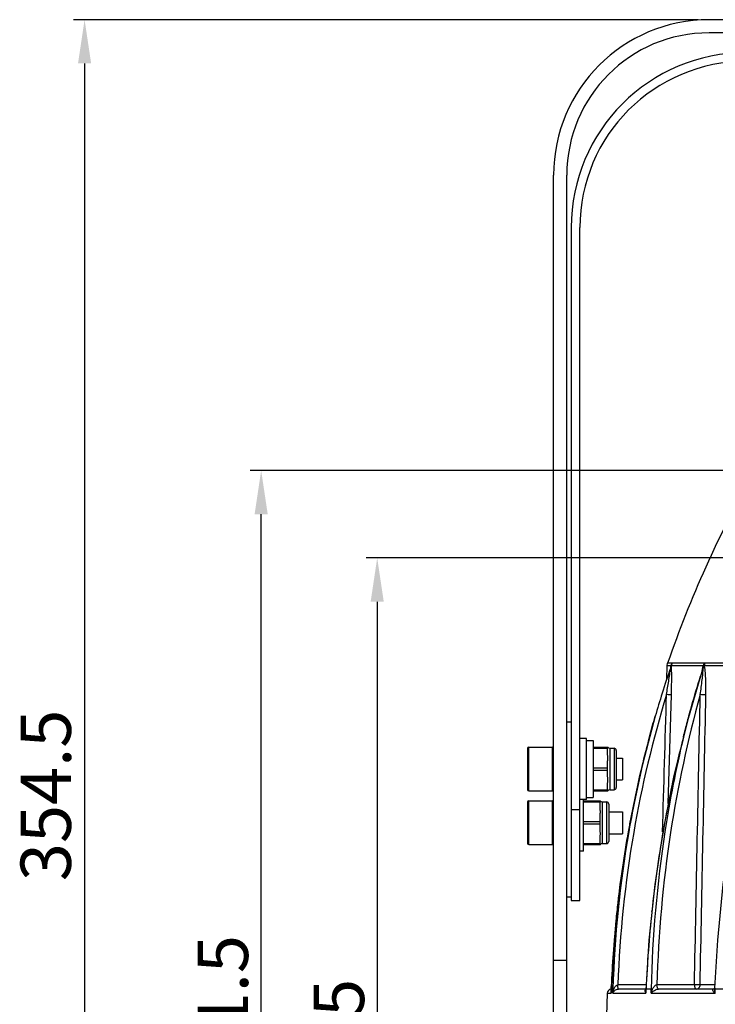
# Model space of a CAD drawing. Units: millimetres. Extents: x 60 to 272, y 38 to 187.
# Drawn here: x 60 to 92, y 70 to 115 of the extents above; entities that cross this region are included whole.
import ezdxf

# ---------------------------------------------------------------- set-up
doc = ezdxf.new("R2010")
doc.units = ezdxf.units.MM
doc.header["$LTSCALE"] = 16.335
doc.header["$PDMODE"] = 3
doc.header["$PDSIZE"] = 0.3125
doc.layers.get('0').update_dxf_attribs({"linetype": 'CONTINUOUS'})
doc.layers.get('DEFPOINTS').update_dxf_attribs({"linetype": 'CONTINUOUS'})
doc.layers.add('02___PRT_ALL_AXES', color=7, linetype='CONTINUOUS')
doc.layers.add('AXIS', color=7, linetype='CONTINUOUS')
doc.styles.get("Standard").update_dxf_attribs({"font": 'txt', "width": 0.6})
doc.dimstyles.new('DIMSTYLE_1', dxfattribs={"dimtxt": 2.3, "dimasz": 2, "dimexe": 0.5, "dimexo": 0.5, "dimgap": 0.575, "dimtad": 1, "dimlfac": 5, "dimdsep": 46, "dimtxsty": 'Standard', "dimblk": '_FILLED', "dimblk1": '_FILLED', "dimblk2": '_FILLED', "dimcen": 0.09, "dimadec": 0, "dimazin": 0, "dimtfac": 1, "dimtofl": 0, "dimtmove": 0, "dimatfit": 3, "dimldrblk": '_FILLED', "dimfxl": 1, "dimtolj": 1, "dimarcsym": 0})

# ---------------------------------------------------------------- blocks, each defined once
blk = doc.blocks.new('_FILLED')
at = {"color": 0, "linetype": 'ByBlock'}
blk.add_solid([(0, 0), (-1, 0.15), (-1, -0.15)], dxfattribs=at)
blk = doc.blocks.new('*D1')
at = {"color": 0, "linetype": 'Continuous', "lineweight": -2}
for p, q in [((90.994, 114.53), (62.459, 114.53)), ((62.959, 112.53), (62.959, 45.63)), ((87.382, 43.63), (62.459, 43.63))]:
    blk.add_line(p, q, dxfattribs=at)
at = {"layer": 'DEFPOINTS', "color": 0}
for p in [(91.494, 114.53), (62.959, 43.63), (87.882, 43.63)]:
    blk.add_point(p, dxfattribs=at)
at = {"color": 0, "lineweight": -2, "xscale": 2, "yscale": 2, "zscale": 2}
for p, rotation in [((62.959, 114.53), 89.99999999999999), ((62.959, 43.63), -90.00000000000001)]:
    blk.add_blockref('_FILLED', p, dxfattribs=dict(at, rotation=rotation))
at = {"color": 0, "insert": (60.034, 79.08), "char_height": 2.3, "attachment_point": 2, "rotation": 90}
blk.add_mtext('\\A1;354.5', dxfattribs=at)
blk = doc.blocks.new('*D2')
at = {"color": 0, "linetype": 'Continuous', "lineweight": -2}
for p, q in [((93.327, 93.93), (70.528, 93.93)), ((71.028, 45.63), (71.028, 91.93)), ((87.709, 43.63), (70.528, 43.63))]:
    blk.add_line(p, q, dxfattribs=at)
at = {"layer": 'DEFPOINTS', "color": 0}
for p in [(71.028, 93.93), (93.827, 93.93), (88.209, 43.63)]:
    blk.add_point(p, dxfattribs=at)
at = {"color": 0, "lineweight": -2, "xscale": 2, "yscale": 2, "zscale": 2}
for p, rotation in [((71.028, 93.93), 90), ((71.028, 43.63), -90.00000000000001)]:
    blk.add_blockref('_FILLED', p, dxfattribs=dict(at, rotation=rotation))
at = {"color": 0, "insert": (68.129, 68.78), "char_height": 2.3, "attachment_point": 2, "rotation": 90}
blk.add_mtext('\\A1;251.5', dxfattribs=at)
blk = doc.blocks.new('*D6')
at = {"color": 0, "linetype": 'Continuous', "lineweight": -2}
for p, q in [((93.749, 89.93), (75.831, 89.93)), ((76.331, 87.93), (76.331, 45.63)), ((86.672, 43.63), (75.831, 43.63))]:
    blk.add_line(p, q, dxfattribs=at)
at = {"layer": 'DEFPOINTS', "color": 0}
for p in [(94.249, 89.93), (76.331, 43.63), (87.172, 43.63)]:
    blk.add_point(p, dxfattribs=at)
at = {"color": 0, "lineweight": -2, "xscale": 2, "yscale": 2, "zscale": 2}
for p, rotation in [((76.331, 89.93), 89.99999999999999), ((76.331, 43.63), -90.00000000000001)]:
    blk.add_blockref('_FILLED', p, dxfattribs=dict(at, rotation=rotation))
at = {"color": 0, "insert": (73.432, 66.78), "char_height": 2.3, "attachment_point": 2, "rotation": 90}
blk.add_mtext('\\A1;231.5', dxfattribs=at)

msp = doc.modelspace()

# ---------------------------------------------------------------- linework, layer by layer
at = {"color": 7, "linetype": 'Continuous'}
for p, q in [((131.6942, 114.5297), (91.4942, 114.5297)), ((131.6942, 113.9297), (91.4942, 113.9297)), ((84.3942, 55.0298), (84.3942, 107.4297)), ((84.9942, 55.0298), (84.9942, 107.4297)), ((85.1942, 105.0297), (85.1942, 74.2802)), ((85.5942, 74.2801), (85.5942, 105.0297)), ((89.5821, 85.0036), (89.6036, 85.1204)), ((89.7843, 85.1204), (89.6036, 85.1204)), ((91.2556, 85.1204), (89.7994, 85.1204)), ((94.113, 85.1204), (91.2997, 85.1204)), ((89.5619, 84.3892), (89.5821, 85.0036)), ((89.763, 85.0036), (89.5821, 85.0036)), ((89.7693, 85.0258), (89.7649, 85.0104)), ((89.7674, 85.0131), (89.7693, 85.0258)), ((91.2358, 85.0036), (89.7781, 85.0036)), ((91.2307, 84.9154), (91.2358, 84.9318)), ((94.0959, 85.0036), (91.2798, 85.0036)), ((91.1079, 84.5316), (90.5059, 82.4836)), ((89.631, 78.7033), (89.7748, 83.6822)), ((90.5059, 82.4836), (89.8692, 79.9073)), ((83.1942, 81.2272), (83.1942, 79.3472)), ((83.2542, 79.2872), (83.2542, 81.2872)), ((84.3342, 79.2872), (84.3342, 81.2872)), ((86.1942, 81.2872), (86.8675, 81.2872)), ((86.1942, 81.2372), (86.8542, 81.2372)), ((86.8542, 81.0644), (86.8542, 81.2872)), ((86.9542, 81.2372), (86.9542, 79.3372)), ((86.9542, 81.2372), (87.1542, 81.2372)), ((87.1542, 81.2372), (87.1542, 79.3372)), ((87.2542, 81.1372), (87.2542, 79.4372)), ((86.1942, 80.3372), (86.8542, 80.3372)), ((86.1942, 80.2372), (86.8542, 80.2372)), ((86.8542, 80.0644), (86.8542, 80.5099)), ((89.8692, 79.9073), (89.377, 77.4188)), ((86.1942, 79.3372), (86.8542, 79.3372)), ((86.1942, 79.2872), (86.8675, 79.2872)), ((86.8542, 79.2872), (86.8542, 79.5099)), ((86.9542, 79.3372), (87.1542, 79.3372)), ((83.1942, 78.7697), (83.1942, 76.8897)), ((83.2542, 76.8297), (83.2542, 78.8297)), ((84.3342, 76.8297), (84.3342, 78.8297)), ((85.7542, 78.8297), (86.5275, 78.8297)), ((85.7542, 78.7797), (86.5142, 78.7797)), ((86.5142, 78.607), (86.5142, 78.8297)), ((86.6142, 78.7797), (86.6142, 76.8797)), ((86.6142, 78.7797), (86.8142, 78.7797)), ((86.8142, 78.7797), (86.8142, 76.8797)), ((85.1942, 78.4297), (85.5942, 78.4297)), ((86.9142, 78.6797), (86.9142, 76.9797)), ((85.7542, 77.8797), (86.5142, 77.8797)), ((86.5142, 77.607), (86.5142, 78.0525)), ((85.7542, 77.7797), (86.5142, 77.7797)), ((87.7983, 77.4198), (87.4249, 75.0154)), ((86.5142, 76.8297), (86.5142, 77.0525)), ((85.7542, 76.8797), (86.5142, 76.8797)), ((85.7542, 76.8297), (86.5275, 76.8297)), ((86.6142, 76.8797), (86.8142, 76.8797)), ((87.4249, 75.0154), (87.1548, 72.4755)), ((85.1942, 74.2797), (85.5942, 74.2797)), ((88.8809, 73.7745), (88.8829, 73.7929)), ((87.154, 72.4657), (87.0159, 70.085)), ((87.1548, 72.4755), (87.0362, 70.4342)), ((88.7429, 72.466), (88.6018, 70.1818)), ((84.9942, 71.5367), (84.3942, 71.5367)), ((87.0201, 70.1654), (87.0226, 70.2297)), ((87.0226, 70.2297), (87.0273, 70.3507)), ((87.1016, 70.2297), (87.0226, 70.2297)), ((88.6168, 70.4245), (87.3319, 70.4245)), ((88.6048, 70.2297), (87.3521, 70.2297)), ((88.8497, 70.2297), (88.6181, 70.2297)), ((90.8274, 70.4245), (89.1146, 70.4245)), ((91.7002, 70.2297), (89.1856, 70.2297)), ((91.7507, 70.4231), (91.0862, 70.4231)), ((91.7003, 70.2303), (91.7002, 70.2297)), ((91.712, 70.2356), (91.7003, 70.2303)), ((91.7166, 70.2386), (91.712, 70.2356)), ((91.7413, 70.2699), (91.7411, 70.2297)), ((91.7794, 70.2297), (91.7811, 70.2671)), ((92.1478, 70.2297), (91.7794, 70.2297)), ((86.8418, 70.0367), (87.0153, 70.0367)), ((87.0129, 70.0546), (87.0151, 70.0367)), ((87.0159, 70.085), (87.0159, 70.0837)), ((87.0956, 70.0367), (88.61, 70.0367)), ((88.8455, 70.0367), (91.771, 70.0367))]:
    msp.add_line(p, q, dxfattribs=at)
for points in [[(89.0339, 82.6977), (88.3083, 79.9088), (87.7983, 77.4198)], [(87.7983, 77.4198), (87.4236, 75.0057), (87.154, 72.4657)], [(89.377, 77.4188), (89.0114, 75.0053), (88.7429, 72.466)], [(92.4559, 77.4155), (92.1244, 75.0032), (91.8754, 72.4651), (91.7413, 70.2699)], [(91.7413, 70.2699), (91.7409, 70.2699), (91.7332, 70.2552), (91.7166, 70.2386)]]:
    msp.add_lwpolyline(points, dxfattribs=at)
for centre, radius, start, end in [((91.4942, 107.4297), 7.1, 90, 180), ((91.4942, 107.4297), 6.5, 90, 180), ((93.1942, 105.0297), 8, 90, 180), ((93.1942, 105.0297), 7.6, 90, 180), ((90.1669, 84.9903), 0.4041, 166.84583, 178.11202), ((90.1657, 84.9905), 0.4029, 161.18262, 166.82985), ((90.2031, 84.9737), 0.4366, 161.22049, 167.23701), ((90.1822, 84.9903), 0.4043, 166.85466, 178.11335), ((90.1809, 84.9905), 0.4031, 161.19477, 166.83865), ((91.6664, 84.9904), 0.4308, 162.43646, 178.24293), ((91.7113, 84.9904), 0.4316, 162.47263, 178.24755), ((130.7493, 70.6153), 43.4296, 160.77553, 162.40061), ((90.679, 84.7616), 0.9474, 164.77485, 165.20154), ((89.3239, 85.0873), 0.4496, 349.20625, 350.49775), ((87.8782, 84.8672), 1.9048, 3.55787, 4.10711), ((134.25, 70.934), 45.2343, 161.99576, 162.50612), ((91.9236, 84.7772), 0.7241, 161.78284, 163.37446), ((90.5641, 85.1348), 0.7018, 343.18827, 346.29625), ((90.6055, 84.8202), 0.6989, 13.69448, 15.21361), ((131.4417, 70.3939), 44.1566, 162.3984, 163.82097), ((138.6556, 68.6521), 51.3537, 162.98009, 170.20377), ((143.2524, 69.1605), 54.1447, 164.44123, 171.25803), ((138.9668, 68.2176), 51.9885, 164.94287, 166.44546), ((138.7498, 68.6203), 51.6754, 165.31144, 166.29144), ((143.8261, 67.9421), 55.2533, 165.54392, 170.12348), ((143.3804, 69.1244), 54.5364, 166.62989, 171.25131), ((83.2542, 81.2272), 0.06, 90, 180), ((84.3342, 81.2272), 0.06, 0, 90), ((86.9542, 81.3372), 0.1, 208.86049, 270), ((87.1542, 81.1372), 0.1, 0, 90), ((138.6436, 68.6468), 51.566, 166.29213, 170.20489), ((138.7039, 68.2816), 51.7179, 166.44611, 167.17885), ((138.6716, 68.2898), 51.6846, 167.1797, 169.17173), ((83.2542, 79.3472), 0.06, 180, 270), ((84.3342, 79.3472), 0.06, 270, 0), ((86.9542, 79.2372), 0.1, 90, 151.13951), ((87.1542, 79.4372), 0.1, 270, 0), ((83.2542, 78.7697), 0.06, 90, 180), ((84.3342, 78.7697), 0.06, 0, 90), ((86.6142, 78.8797), 0.1, 208.86049, 270), ((86.8142, 78.6797), 0.1, 0, 90), ((138.7654, 68.2714), 51.7802, 169.17129, 169.82407), ((138.7686, 68.6314), 51.6918, 170.21163, 178.22809), ((138.7519, 68.2743), 51.7664, 169.82456, 173.45463), ((143.9745, 69.0306), 55.1379, 171.24885, 178.75386), ((144.0458, 67.9041), 55.4763, 170.12365, 173.90653), ((86.8142, 76.9797), 0.1, 270, 0), ((138.786, 68.6348), 51.4852, 170.20944, 178.0079), ((144.0176, 69.031), 54.9207, 171.24581, 178.54608), ((83.2542, 76.8897), 0.06, 180, 270), ((84.3342, 76.8897), 0.06, 270, 0), ((86.6142, 76.7797), 0.1, 90, 151.13951), ((138.7077, 68.2797), 51.7219, 173.455, 174.36363), ((138.7266, 68.278), 51.7409, 174.36378, 177.70416), ((144.1145, 67.8968), 55.5454, 173.92575, 177.59284), ((87.0417, 70.0297), 0.2, 95.15832, 178), ((92.3974, 70.2499), 0.6566, 181.76057, 184.51647), ((92.4819, 70.2564), 0.7414, 184.50325, 187.02689), ((97.4543, 69.7591), 10.4421, 177.77021, 177.88376)]:
    msp.add_arc(centre, radius, start, end, dxfattribs=at)
for points in [[(89.7693, 85.0258), (89.7713, 85.0407), (89.7739, 85.0555), (89.7772, 85.0702)], [(89.7994, 85.1204), (89.7955, 85.1204), (89.7923, 85.1171), (89.7897, 85.1143)], [(91.2756, 85.1143), (91.27, 85.1184), (91.2626, 85.1204), (91.2556, 85.1204)], [(91.2566, 85.0258), (91.2604, 85.0557), (91.2665, 85.0855), (91.2756, 85.1143)], [(91.2997, 85.1204), (91.2914, 85.1204), (91.283, 85.118), (91.2756, 85.1143)], [(89.7415, 84.9154), (89.7515, 84.944), (89.7599, 84.9733), (89.7656, 85.0031)], [(89.7781, 85.0036), (89.7767, 85.0102), (89.7751, 85.017), (89.7716, 85.0228)], [(91.2459, 84.9685), (91.2505, 84.9874), (91.2542, 85.0065), (91.2566, 85.0258)], [(91.2798, 85.0036), (91.2739, 85.0125), (91.2664, 85.0215), (91.2566, 85.0258)], [(91.0918, 83.6836), (91.1243, 83.9097), (91.1549, 84.1362), (91.1816, 84.3631)], [(89.3704, 77.419), (89.4304, 79.5072), (89.4906, 81.5954), (89.551, 83.6836)], [(90.8274, 70.4245), (90.9147, 74.8442), (91.0029, 79.2639), (91.0918, 83.6836)], [(91.0862, 70.4231), (91.1739, 74.8428), (91.2624, 79.2625), (91.3517, 83.6822)], [(88.7721, 81.7566), (88.855, 82.0715), (88.9432, 82.385), (89.0339, 82.6977)], [(88.7612, 81.7161), (88.7654, 81.7294), (88.768, 81.7432), (88.7721, 81.7566)], [(90.327, 81.7543), (90.3247, 81.7484), (90.323, 81.7422), (90.3222, 81.7359)], [(87.0956, 70.0367), (87.098, 70.101), (87.099, 70.1654), (87.1016, 70.2297)], [(87.0956, 70.036), (87.1006, 70.1022), (87.1172, 70.168), (87.1416, 70.2297)], [(88.6162, 70.1812), (88.617, 70.1973), (88.6178, 70.2135), (88.6181, 70.2297)], [(88.8455, 70.0367), (88.8483, 70.101), (88.8467, 70.1654), (88.8497, 70.2297)], [(91.771, 70.0367), (91.7713, 70.1011), (91.779, 70.1653), (91.7794, 70.2297)], [(87.0178, 70.1204), (87.0118, 70.0992), (87.0104, 70.0764), (87.0129, 70.0546)], [(87.0153, 70.0367), (87.0163, 70.0727), (87.018, 70.1087), (87.0194, 70.1447)], [(87.0158, 70.0838), (87.0153, 70.0678), (87.0156, 70.0519), (87.0156, 70.0359)], [(88.5652, 70.1522), (88.5652, 70.1461), (88.5658, 70.14), (88.5667, 70.134)], [(88.5667, 70.134), (88.5675, 70.1287), (88.5687, 70.1234), (88.5701, 70.1181)], [(88.61, 70.0367), (88.6108, 70.0849), (88.6138, 70.133), (88.6162, 70.1812)], [(91.6609, 70.1684), (91.666, 70.1562), (91.6728, 70.1449), (91.6803, 70.134)]]:
    msp.add_open_spline(points, degree=3, dxfattribs=at)
for points, knots in [([(89.7897, 85.1143), (89.7893, 85.1159), (89.7885, 85.1189), (89.7855, 85.1204), (89.7843, 85.1204)], [0, 0, 0, 0, 0.5916929, 1, 1, 1, 1]), ([(89.551, 83.6836), (89.5845, 83.8905), (89.6496, 84.3008), (89.715, 84.7112), (89.7415, 84.9154)], [0, 0, 0, 0, 0.5045446, 1, 1, 1, 1]), ([(89.7716, 85.0228), (89.7713, 85.0233), (89.7706, 85.0244), (89.7697, 85.0254), (89.7693, 85.0258)], [0, 0, 0, 0, 0.5220883, 1, 1, 1, 1]), ([(89.7748, 83.6822), (89.7775, 83.774), (89.7865, 84.1358), (89.7915, 84.498), (89.7868, 84.7681)], [0, 0, 0, 0, 0.253564, 1, 1, 1, 1]), ([(89.7868, 84.7681), (89.7864, 84.787), (89.7849, 84.8595), (89.7826, 84.9319), (89.7793, 84.9854)], [0, 0, 0, 0, 0.260635, 1, 1, 1, 1]), ([(91.1816, 84.3631), (91.1925, 84.456), (91.2123, 84.6397), (91.2282, 84.8241), (91.2307, 84.9154)], [0, 0, 0, 0, 0.5057955, 1, 1, 1, 1]), ([(91.1826, 84.7661), (91.1858, 84.7851), (91.1986, 84.8585), (91.2139, 84.9315), (91.2297, 84.9844)], [0, 0, 0, 0, 0.2585944, 1, 1, 1, 1]), ([(91.2566, 85.0258), (91.2549, 85.0247), (91.2468, 85.0184), (91.2405, 85.0102), (91.2358, 85.0036)], [0, 0, 0, 0, 0.205131, 1, 1, 1, 1]), ([(91.3517, 83.6822), (91.3562, 83.9054), (91.3564, 84.2385), (91.3313, 84.6731), (91.3089, 84.8856), (91.2844, 84.9857)], [0, 0, 0, 0, 0.5122661, 0.7634904, 1, 1, 1, 1]), ([(90.327, 81.7543), (90.383, 81.9884), (90.5051, 82.454), (90.757, 83.3822), (90.9634, 84.0733), (91.1079, 84.5316)], [0, 0, 0, 0, 0.2502416, 0.5003403, 1, 1, 1, 1]), ([(89.7748, 83.6822), (89.7663, 83.6807), (89.7404, 83.6809), (89.6659, 83.6799), (89.5998, 83.682), (89.551, 83.6836)], [0, 0, 0, 0, 0.1157782, 0.3455973, 1, 1, 1, 1]), ([(91.3517, 83.6822), (91.3371, 83.6813), (91.2505, 83.6795), (91.1638, 83.681), (91.0918, 83.6836)], [0, 0, 0, 0, 0.1685719, 1, 1, 1, 1]), ([(86.8542, 80.5099), (86.8542, 80.5562), (86.8599, 80.6255), (86.8664, 80.7178), (86.8682, 80.7872), (86.8664, 80.8566), (86.8599, 80.9489), (86.8542, 81.0182), (86.8542, 81.0644)], [0, 0, 0, 0, 0.2500077, 0.3750276, 0.5, 0.6249724, 0.7499923, 1, 1, 1, 1]), ([(86.8542, 79.5099), (86.8542, 79.5562), (86.8599, 79.6255), (86.8664, 79.7178), (86.8682, 79.7872), (86.8664, 79.8566), (86.8599, 79.9489), (86.8542, 80.0182), (86.8542, 80.0644)], [0, 0, 0, 0, 0.2500077, 0.3750276, 0.5, 0.6249724, 0.7499923, 1, 1, 1, 1]), ([(86.5142, 78.0525), (86.5142, 78.0987), (86.5199, 78.168), (86.5264, 78.2603), (86.5282, 78.3297), (86.5264, 78.3991), (86.5199, 78.4914), (86.5142, 78.5607), (86.5142, 78.607)], [0, 0, 0, 0, 0.2500077, 0.3750276, 0.5, 0.6249724, 0.7499923, 1, 1, 1, 1]), ([(86.5142, 77.0525), (86.5142, 77.0987), (86.5199, 77.168), (86.5264, 77.2603), (86.5282, 77.3297), (86.5264, 77.3991), (86.5199, 77.4914), (86.5142, 77.5607), (86.5142, 77.607)], [0, 0, 0, 0, 0.2500077, 0.3750276, 0.5, 0.6249724, 0.7499923, 1, 1, 1, 1]), ([(87.1416, 70.2297), (87.1501, 70.2512), (87.1871, 70.3327), (87.2626, 70.4238), (87.3319, 70.4245)], [0, 0, 0, 0, 0.2501288, 1, 1, 1, 1]), ([(87.1526, 70.134), (87.1628, 70.1452), (87.2166, 70.1966), (87.2926, 70.2297), (87.3521, 70.2297)], [0, 0, 0, 0, 0.2022279, 1, 1, 1, 1]), ([(87.3521, 70.2297), (87.3465, 70.2297), (87.3419, 70.2574), (87.3351, 70.2907), (87.3317, 70.3545), (87.3313, 70.3995), (87.3319, 70.4245)], [0, 0, 0, 0, 0.0850719, 0.3007351, 0.6209176, 1, 1, 1, 1]), ([(88.6041, 70.2196), (88.5911, 70.2132), (88.5697, 70.1928), (88.5651, 70.1649), (88.5652, 70.1522)], [0, 0, 0, 0, 0.5343162, 1, 1, 1, 1]), ([(88.8454, 70.036), (88.8503, 70.0695), (88.8723, 70.135), (88.8974, 70.1987), (88.9128, 70.2297)], [0, 0, 0, 0, 0.4953209, 1, 1, 1, 1]), ([(88.9128, 70.2297), (88.9342, 70.2731), (88.9822, 70.3529), (89.067, 70.424), (89.1146, 70.4245)], [0, 0, 0, 0, 0.5040921, 1, 1, 1, 1]), ([(88.9485, 70.134), (88.9801, 70.1573), (89.0539, 70.2014), (89.1388, 70.2297), (89.1856, 70.2297)], [0, 0, 0, 0, 0.4562644, 1, 1, 1, 1]), ([(89.1856, 70.2297), (89.1602, 70.2297), (89.1175, 70.3136), (89.1138, 70.378), (89.1146, 70.4245)], [0, 0, 0, 0, 0.3528173, 1, 1, 1, 1]), ([(91.0862, 70.4231), (91.0715, 70.425), (91.0351, 70.4207), (90.9739, 70.4215), (90.9024, 70.4222), (90.8522, 70.4218), (90.8274, 70.4245)], [0, 0, 0, 0, 0.1707651, 0.4197194, 0.7106377, 1, 1, 1, 1]), ([(90.8274, 70.4245), (90.8279, 70.3778), (90.8322, 70.312), (90.8779, 70.2297), (90.9039, 70.2297)], [0, 0, 0, 0, 0.6423456, 1, 1, 1, 1]), ([(90.9039, 70.2297), (90.9501, 70.2297), (91.0483, 70.2748), (91.0847, 70.3738), (91.0862, 70.4231)], [0, 0, 0, 0, 0.4838558, 1, 1, 1, 1]), ([(91.6709, 70.2241), (91.6622, 70.2198), (91.6492, 70.1988), (91.6568, 70.1783), (91.6609, 70.1684)], [0, 0, 0, 0, 0.4754624, 1, 1, 1, 1]), ([(91.7002, 70.2297), (91.6972, 70.2297), (91.6872, 70.2293), (91.6771, 70.2273), (91.6709, 70.2241)], [0, 0, 0, 0, 0.2993823, 1, 1, 1, 1]), ([(87.0958, 70.0367), (87.1019, 70.0636), (87.1223, 70.0972), (87.1458, 70.1265), (87.1526, 70.134)], [0, 0, 0, 0, 0.7305212, 1, 1, 1, 1]), ([(88.5701, 70.1181), (88.5738, 70.1044), (88.5843, 70.0756), (88.6031, 70.0513), (88.6095, 70.0367)], [0, 0, 0, 0, 0.471696, 1, 1, 1, 1]), ([(88.6018, 70.1818), (88.6008, 70.1577), (88.6007, 70.1088), (88.6088, 70.0606), (88.6103, 70.0359)], [0, 0, 0, 0, 0.4941174, 1, 1, 1, 1]), ([(88.846, 70.0367), (88.8569, 70.0563), (88.8935, 70.0882), (88.9285, 70.1193), (88.9485, 70.134)], [0, 0, 0, 0, 0.4742605, 1, 1, 1, 1]), ([(91.6803, 70.134), (91.692, 70.1171), (91.7129, 70.0927), (91.744, 70.0614), (91.763, 70.0466), (91.7702, 70.0367)], [0, 0, 0, 0, 0.4652964, 0.7223301, 1, 1, 1, 1]), ([(91.7461, 70.1657), (91.7488, 70.1442), (91.7549, 70.1004), (91.7686, 70.0582), (91.7713, 70.0359)], [0, 0, 0, 0, 0.4925796, 1, 1, 1, 1])]:
    msp.add_open_spline(points, degree=3, knots=knots, dxfattribs=at)
at = {"layer": '02___PRT_ALL_AXES', "color": 7, "linetype": 'Continuous'}
for p, q in [((85.8942, 81.6872), (85.5942, 81.6872)), ((85.8942, 78.8872), (85.8942, 81.6872)), ((85.8942, 81.5872), (86.1942, 81.5872)), ((86.1942, 81.5872), (86.1942, 78.9872)), ((83.2542, 81.2872), (84.3342, 81.2872)), ((87.2542, 80.7872), (87.5342, 80.7872)), ((87.5342, 80.7872), (87.5342, 79.7872)), ((87.2542, 79.7872), (87.5342, 79.7872)), ((83.2542, 79.2872), (84.3342, 79.2872)), ((83.2542, 78.8297), (84.3342, 78.8297)), ((85.8942, 78.8872), (85.5942, 78.8872)), ((85.7542, 76.5297), (85.7542, 78.8872)), ((85.8942, 78.9872), (86.1942, 78.9872)), ((86.9142, 78.3297), (87.5342, 78.3297)), ((87.5342, 78.3297), (87.5342, 77.3297)), ((86.9142, 77.3297), (87.5342, 77.3297)), ((83.2542, 76.8297), (84.3342, 76.8297)), ((85.7542, 76.5297), (85.5942, 76.5297)), ((86.8418, 70.0367), (86.7579, 67.6332))]:
    msp.add_line(p, q, dxfattribs=at)
msp.add_arc((138.1484, 68.4383), 51.3311, 150.48483, 161.03502, dxfattribs=at)
at = {"layer": 'AXIS', "color": 7, "linetype": 'Continuous'}
for p, q in [((85.1942, 82.4297), (84.9942, 82.4297)), ((85.1942, 74.4297), (84.9942, 74.4297))]:
    msp.add_line(p, q, dxfattribs=at)

# ---------------------------------------------------------------- dimensions: what is measured, and where the dimension line sits
at = {"color": 7, "linetype": 'Continuous'}
for base, p1, p2, angle, picture, middle in [((62.9588, 43.6297), (91.4942, 114.5297), (87.8824, 43.6297), 270, '*D1', (62.9588, 79.0797)), ((71.0277, 93.9297), (88.2091, 43.6297), (93.8268, 93.9297), 90, '*D2', (71.0277, 68.7797)), ((76.3314, 43.6297), (94.2494, 89.9297), (87.1722, 43.6297), 270, '*D6', (76.3314, 66.7797))]:
    dim = msp.add_linear_dim(base=base, p1=p1, p2=p2, angle=angle, dimstyle='DIMSTYLE_1', dxfattribs=at)
    dim.commit()
    dim.dimension.update_dxf_attribs({"geometry": picture, "text_midpoint": middle, "dimtype": 160})

doc.saveas('drawing.dxf')
